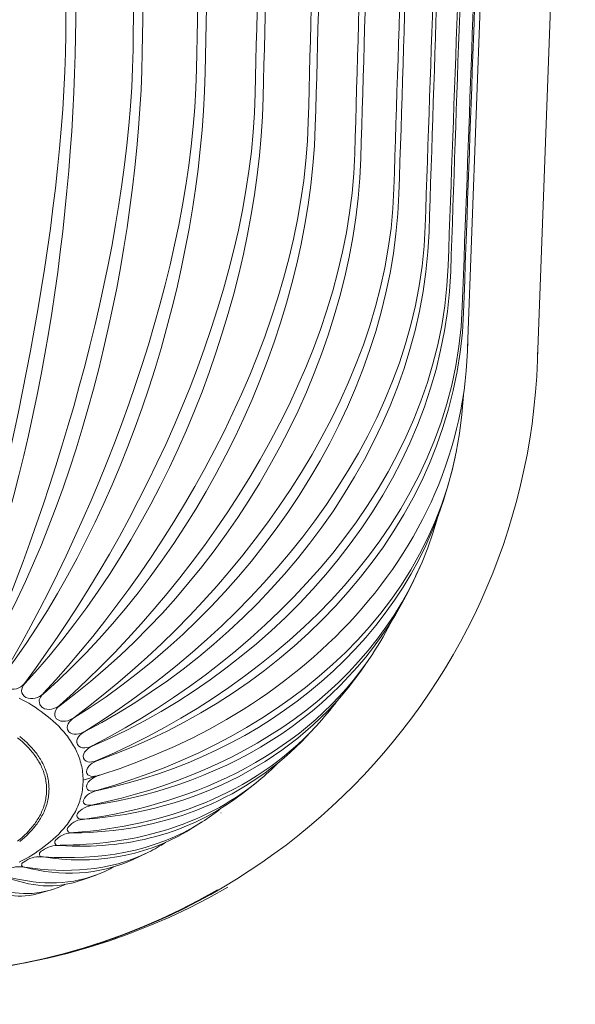
# Model space of a CAD drawing. Units: millimetres. Extents: x 397 to 10179, y 3507 to 4135.
# Drawn here: x 962 to 996, y 3888 to 3948 of the extents above; entities that cross this region are included whole.
import ezdxf

# ---------------------------------------------------------------- set-up
doc = ezdxf.new("R2010")
doc.units = ezdxf.units.MM
doc.layers.add('Layer 01', color=7, linetype='Continuous')

msp = doc.modelspace()

# ---------------------------------------------------------------- linework, layer by layer
at = {"layer": 'Layer 01', "color": 178, "lineweight": 0}
for p, q in [((989.519, 3927.612), (991.823, 3990.18)), ((996.115, 3989.882), (993.804, 3926.972)), ((993.809, 3927.347), (993.8, 3926.87)), ((988.762, 3920.954), (988.6, 3920.227)), ((988.708, 3920.716), (988.679, 3920.578)), ((986.648, 3914.336), (986.244, 3913.437)), ((986.503, 3914.016), (986.37, 3913.712)), ((983.67, 3908.85), (982.992, 3907.866)), ((983.741, 3908.957), (983.727, 3908.936)), ((981.448, 3905.495), (981.446, 3905.493)), ((964.309, 3905.076), (964.307, 3905.08)), ((980.292, 3904.535), (980.27, 3904.509)), ((980.19, 3904.425), (979.382, 3903.578)), ((965.666, 3903.398), (965.629, 3903.527)), ((966.227, 3901.707), (966.247, 3901.632)), ((977.922, 3901.905), (977.921, 3901.903)), ((976.589, 3901.042), (975.763, 3900.391)), ((976.744, 3901.169), (976.738, 3901.165)), ((974.452, 3899.215), (974.436, 3899.204)), ((973.247, 3898.632), (972.31, 3898.056)), ((973.287, 3898.658), (973.284, 3898.656)), ((965.051, 3898.135), (965.05, 3898.136)), ((964.282, 3897.358), (964.281, 3897.359)), ((969.88, 3896.742), (969.072, 3896.358)), ((970.01, 3896.806), (969.973, 3896.789)), ((962.254, 3896.007), (962.253, 3896.01)), ((966.805, 3895.411), (966.044, 3895.134)), ((966.926, 3895.457), (966.896, 3895.445)), ((964.007, 3894.487), (963.195, 3894.266)), ((964.022, 3894.491), (964.022, 3894.491))]:
    msp.add_line(p, q, dxfattribs=at)
for points in [[(989.534, 3928.045), (989.52, 3927.433), (989.49, 3926.824), (989.444, 3926.218), (989.383, 3925.617), (989.307, 3925.019), (989.217, 3924.425), (989.111, 3923.835), (988.991, 3923.25), (988.856, 3922.669), (988.708, 3922.092), (988.545, 3921.521), (988.369, 3920.954), (988.179, 3920.392), (987.976, 3919.835), (987.76, 3919.283), (987.531, 3918.736), (987.289, 3918.195), (987.035, 3917.66), (986.769, 3917.13), (986.49, 3916.607), (986.2, 3916.089), (985.898, 3915.577), (985.584, 3915.072), (985.26, 3914.573), (984.924, 3914.081), (984.577, 3913.595), (984.22, 3913.116), (983.852, 3912.644), (983.474, 3912.18), (983.086, 3911.722), (982.688, 3911.272), (982.28, 3910.829), (981.864, 3910.395), (981.441, 3909.969), (981.009, 3909.553), (980.57, 3909.144), (980.123, 3908.745), (979.67, 3908.354), (979.209, 3907.971), (978.742, 3907.598), (978.268, 3907.233), (977.787, 3906.876), (977.3, 3906.528), (976.808, 3906.189), (976.31, 3905.858), (975.806, 3905.536), (975.296, 3905.223), (974.782, 3904.918), (973.738, 3904.334), (972.676, 3903.784), (971.597, 3903.269), (970.504, 3902.788), (969.397, 3902.342), (968.278, 3901.929), (967.149, 3901.552), (966.011, 3901.208)], [(966.011, 3901.208), (966.009, 3901.33), (966.003, 3901.451), (965.994, 3901.571), (965.981, 3901.689), (965.965, 3901.806), (965.946, 3901.922), (965.924, 3902.037), (965.898, 3902.15), (965.87, 3902.263), (965.838, 3902.374), (965.804, 3902.483), (965.766, 3902.592), (965.726, 3902.699), (965.683, 3902.805), (965.637, 3902.91), (965.589, 3903.013), (965.538, 3903.116), (965.485, 3903.217), (965.429, 3903.316), (965.371, 3903.415), (965.311, 3903.512), (965.248, 3903.608), (965.183, 3903.703), (965.117, 3903.797), (965.048, 3903.889), (964.977, 3903.98), (964.905, 3904.07), (964.83, 3904.158), (964.754, 3904.245), (964.677, 3904.331), (964.517, 3904.5), (964.351, 3904.663), (964.179, 3904.821), (964.003, 3904.974), (963.823, 3905.122), (963.639, 3905.265), (963.452, 3905.403), (963.262, 3905.536), (963.071, 3905.664), (962.877, 3905.786), (962.683, 3905.904), (962.489, 3906.016), (962.294, 3906.124), (962.1, 3906.226)], [(963.776, 3900.637), (963.774, 3900.735), (963.77, 3900.833), (963.763, 3900.929), (963.753, 3901.025), (963.74, 3901.119), (963.725, 3901.213), (963.707, 3901.305), (963.686, 3901.397), (963.663, 3901.487), (963.638, 3901.577), (963.61, 3901.665), (963.58, 3901.753), (963.547, 3901.84), (963.513, 3901.925), (963.476, 3902.01), (963.437, 3902.093), (963.396, 3902.176), (963.353, 3902.258), (963.308, 3902.338), (963.261, 3902.418), (963.212, 3902.496), (963.161, 3902.574), (963.109, 3902.651), (963.055, 3902.726), (962.999, 3902.801), (962.942, 3902.874), (962.884, 3902.947), (962.824, 3903.019), (962.762, 3903.089), (962.699, 3903.159), (962.57, 3903.295), (962.435, 3903.427), (962.297, 3903.555), (962.154, 3903.678), (962.009, 3903.798)], [(962.132, 3903.883), (962.279, 3903.762), (962.424, 3903.636), (962.565, 3903.506), (962.701, 3903.372), (962.832, 3903.234), (962.896, 3903.163), (962.958, 3903.092), (963.019, 3903.019), (963.079, 3902.945), (963.137, 3902.871), (963.193, 3902.795), (963.248, 3902.718), (963.301, 3902.64), (963.352, 3902.562), (963.402, 3902.482), (963.449, 3902.401), (963.495, 3902.319), (963.539, 3902.236), (963.581, 3902.152), (963.62, 3902.067), (963.658, 3901.981), (963.693, 3901.894), (963.726, 3901.806), (963.757, 3901.717), (963.785, 3901.627), (963.811, 3901.536), (963.835, 3901.444), (963.856, 3901.351), (963.874, 3901.257), (963.89, 3901.162), (963.903, 3901.066), (963.913, 3900.969), (963.92, 3900.87), (963.925, 3900.771), (963.927, 3900.671)], [(962.1, 3896.19), (962.294, 3896.293), (962.489, 3896.4), (962.683, 3896.513), (962.877, 3896.63), (963.071, 3896.753), (963.262, 3896.881), (963.452, 3897.014), (963.639, 3897.152), (963.823, 3897.295), (964.003, 3897.443), (964.179, 3897.596), (964.351, 3897.754), (964.517, 3897.917), (964.677, 3898.086), (964.754, 3898.172), (964.83, 3898.259), (964.905, 3898.347), (964.977, 3898.437), (965.048, 3898.528), (965.117, 3898.62), (965.183, 3898.714), (965.248, 3898.809), (965.311, 3898.905), (965.371, 3899.002), (965.429, 3899.101), (965.485, 3899.2), (965.538, 3899.301), (965.589, 3899.404), (965.637, 3899.507), (965.683, 3899.612), (965.726, 3899.718), (965.766, 3899.825), (965.804, 3899.934), (965.838, 3900.043), (965.87, 3900.154), (965.898, 3900.266), (965.924, 3900.38), (965.946, 3900.495), (965.965, 3900.61), (965.981, 3900.728), (965.994, 3900.846), (966.003, 3900.965), (966.009, 3901.086), (966.011, 3901.208)], [(962.009, 3897.476), (962.155, 3897.595), (962.297, 3897.719), (962.436, 3897.847), (962.57, 3897.979), (962.699, 3898.115), (962.762, 3898.185), (962.824, 3898.255), (962.884, 3898.327), (962.942, 3898.399), (963, 3898.473), (963.055, 3898.547), (963.109, 3898.623), (963.161, 3898.7), (963.212, 3898.777), (963.261, 3898.856), (963.308, 3898.935), (963.353, 3899.016), (963.396, 3899.098), (963.437, 3899.18), (963.476, 3899.264), (963.513, 3899.348), (963.547, 3899.434), (963.58, 3899.521), (963.61, 3899.608), (963.638, 3899.697), (963.663, 3899.786), (963.686, 3899.877), (963.707, 3899.968), (963.725, 3900.061), (963.74, 3900.155), (963.753, 3900.249), (963.763, 3900.345), (963.77, 3900.441), (963.774, 3900.538), (963.776, 3900.637)], [(963.927, 3900.671), (963.925, 3900.571), (963.92, 3900.472), (963.913, 3900.374), (963.903, 3900.276), (963.89, 3900.18), (963.874, 3900.085), (963.855, 3899.991), (963.834, 3899.898), (963.811, 3899.806), (963.785, 3899.715), (963.757, 3899.625), (963.726, 3899.536), (963.693, 3899.448), (963.658, 3899.361), (963.62, 3899.275), (963.58, 3899.19), (963.539, 3899.106), (963.495, 3899.023), (963.449, 3898.941), (963.402, 3898.86), (963.352, 3898.78), (963.301, 3898.702), (963.248, 3898.624), (963.193, 3898.547), (963.137, 3898.471), (963.079, 3898.397), (963.019, 3898.323), (962.958, 3898.25), (962.896, 3898.179), (962.832, 3898.108), (962.701, 3897.97), (962.564, 3897.836), (962.424, 3897.706), (962.279, 3897.581), (962.132, 3897.459)]]:
    msp.add_lwpolyline(points, dxfattribs=at)
msp.add_lwpolyline([(962.51, 3896.286), (962.345, 3896.176, 0.329007), (962.253, 3896.01)], format="xyb", dxfattribs=at)
for centre, radius, start, end in [((959989.315, -27699.737), 959523.766, 178.1069003, 178.110677457), ((1845691.936, -60209.102), 1845818.222, 178.006636209, 178.008595036), ((967.131, 3919.907), 19.894, 326.60476, 333.46541), ((961.681, 3907.704), 0.944, 250.25821, 321.7418), ((962.884, 3907.134), 0.943, 246.61732, 317.29164), ((963.752, 3905.986), 0.41, 202.30947, 237.0934), ((967.224, 3916.544), 17.748, 317.41851, 323.79242), ((964.667, 3905.238), 0.393, 204.37671, 228.18379), ((967.143, 3912.824), 15.1, 309.4805, 315.71332), ((966.24, 3899.915), 0.216, 158.21949, 201.78051), ((965.839, 3899.036), 0.212, 143.42274, 199.23764), ((966.343, 3909.533), 12.904, 302.55808, 308.74347), ((966.093, 3897.558), 1.261, 89.09517, 140.37864), ((965.38, 3896.564), 1.43, 87.72836, 133.01094), ((965.257, 3898.195), 0.215, 128.83572, 195.67494), ((964.493, 3897.41), 0.218, 113.95164, 193.30193), ((965.71, 3905.493), 9.692, 296.33621, 303.47305), ((964.468, 3895.659), 1.567, 85.62472, 126.78283), ((963.369, 3894.9), 1.631, 82.639, 121.76965), ((962.11, 3894.304), 1.618, 78.85482, 117.50011), ((962.412, 3896.067), 0.169, 200.69756, 279.35155), ((964.392, 3902.096), 7.106, 290.89646, 299.53747), ((962.8, 3898.825), 4.503, 285.74751, 298.11464)]:
    msp.add_arc(centre, radius, start, end, dxfattribs=at)
at = {"layer": 'Layer 01', "color": 178, "lineweight": 0, "extrusion": (0, 0, -1)}
for centre, radius, start, end in [((-967911.626, -30884.179), 967549.924, 2.06220688, 2.065934099), ((-1823142.639, -62954.077), 1823380.554, 2.102163448, 2.104136064), ((931808.533, 37567.539), 933404.125, 182.061392042, 182.065255822), ((-954.826, 3928.302), 39.001, 182.10495, 270.00085), ((-954.832, 3929.383), 40.082, 240.0006, 299.9994), ((-954.826, 3928.114), 38.813, 240.00061, 299.99939)]:
    msp.add_arc(centre, radius, start, end, dxfattribs=at)
at = {"layer": 'Layer 01', "color": 178, "lineweight": 0}
for points in [[(964.948, 3946.775), (965.139, 3968.073), (965.61, 3989.367), (965.801, 4010.665)], [(966.116, 4010.607), (965.833, 3989.293), (965.83, 3967.977), (965.545, 3946.662)], [(969.065, 3945.858), (969.347, 3967.133), (969.896, 3988.403), (970.179, 4009.678)], [(970.479, 4009.596), (970.109, 3988.3), (970.004, 3967), (969.633, 3945.704)], [(972.949, 3944.651), (973.319, 3965.897), (973.94, 3987.136), (974.308, 4008.381)], [(974.589, 4008.279), (974.136, 3987.006), (973.932, 3965.729), (973.478, 3944.457)], [(976.541, 3943.173), (976.992, 3964.382), (977.672, 3985.586), (978.123, 4006.796)], [(978.379, 4006.673), (977.851, 3985.431), (977.552, 3964.184), (977.025, 3942.942)], [(979.784, 3941.446), (980.309, 3962.615), (981.039, 3983.778), (981.564, 4004.947)], [(981.791, 4004.807), (981.198, 3983.6), (980.807, 3962.388), (980.214, 3941.182)], [(982.626, 3939.498), (983.217, 3960.621), (983.985, 3981.74), (984.577, 4002.863)], [(984.771, 4002.708), (984.121, 3981.542), (983.645, 3960.371), (982.995, 3939.205)], [(985.023, 3937.36), (985.671, 3958.435), (986.465, 3979.503), (987.112, 4000.579)], [(987.273, 4000.411), (986.575, 3979.289), (986.023, 3958.163), (985.325, 3937.042)], [(986.936, 3935.065), (987.63, 3956.088), (988.439, 3977.106), (989.132, 3998.128)], [(965.545, 3946.661), (965.383, 3934.713), (963.133, 3919.589), (958.3, 3908.427)], [(958.325, 3908.595), (961.525, 3919.852), (964.841, 3934.896), (964.948, 3946.774)], [(959.752, 3908.096), (964.443, 3918.936), (968.904, 3933.772), (969.066, 3945.857)], [(969.633, 3945.703), (969.414, 3933.586), (966.021, 3918.716), (959.771, 3908.091)], [(961.14, 3907.656), (967.158, 3917.902), (972.736, 3932.383), (972.949, 3944.649)], [(973.479, 3944.456), (973.204, 3932.139), (968.658, 3917.606), (961.159, 3907.649)], [(962.422, 3907.12), (969.606, 3916.667), (976.275, 3930.705), (976.541, 3943.171)], [(977.025, 3942.94), (976.698, 3930.412), (971.004, 3916.296), (962.439, 3907.112)], [(963.578, 3906.495), (971.753, 3915.27), (979.47, 3928.777), (979.784, 3941.445)], [(980.214, 3941.18), (979.839, 3928.427), (973.031, 3914.849), (963.593, 3906.485)], [(964.587, 3905.79), (973.586, 3913.753), (982.267, 3926.64), (982.626, 3939.497)], [(982.995, 3939.204), (982.598, 3926.293), (974.714, 3913.25), (964.601, 3905.78)], [(965.437, 3905.019), (975.104, 3912.149), (984.623, 3924.34), (985.023, 3937.358)], [(985.325, 3937.041), (984.896, 3923.999), (976.096, 3911.594), (965.448, 3905.008)], [(966.113, 3904.192), (976.31, 3910.492), (986.503, 3921.924), (986.936, 3935.064)], [(987.168, 3934.726), (986.693, 3921.597), (977.184, 3909.903), (966.121, 3904.18)], [(966.604, 3903.323), (977.229, 3908.813), (987.864, 3919.429), (988.338, 3932.649)], [(988.493, 3932.297), (988.005, 3919.156), (977.949, 3908.176), (966.609, 3903.31)], [(966.902, 3902.425), (977.84, 3907.111), (988.719, 3916.923), (989.203, 3930.151)], [(989.282, 3929.791), (988.791, 3916.712), (978.427, 3906.445), (966.906, 3902.412)], [(966.906, 3900.6), (978.124, 3903.715), (988.625, 3911.873), (989.267, 3924.746)], [(988.599, 3920.227), (986.11, 3909.675), (976.986, 3902.685), (966.902, 3900.586)], [(966.609, 3899.702), (975.967, 3901.655), (984.898, 3907.238), (987.679, 3917.233)], [(986.244, 3913.437), (982.572, 3905.565), (974.9, 3900.858), (966.604, 3899.688)], [(966.121, 3898.832), (972.966, 3899.802), (979.7, 3902.845), (983.727, 3908.936)], [(982.992, 3907.866), (979.026, 3902.31), (972.748, 3899.307), (966.114, 3898.819)], [(962.439, 3907.112), (962.192, 3906.85), (962.163, 3906.456), (962.51, 3906.269)], [(963.593, 3906.486), (963.378, 3906.298), (963.254, 3906.141), (963.369, 3905.839)], [(963.529, 3905.642), (963.848, 3905.418), (964.328, 3905.562), (964.587, 3905.791)], [(964.601, 3905.78), (964.402, 3905.635), (964.191, 3905.351), (964.307, 3905.081)], [(964.405, 3904.945), (964.688, 3904.687), (965.176, 3904.827), (965.437, 3905.018)], [(965.448, 3905.008), (965.191, 3904.85), (964.873, 3904.496), (965.122, 3904.193)], [(965.448, 3898.004), (970.922, 3898.412), (976.383, 3900.289), (980.269, 3904.509)], [(965.122, 3904.192), (965.36, 3903.9), (965.857, 3904.034), (966.113, 3904.192)], [(966.121, 3904.18), (965.87, 3904.05), (965.483, 3903.725), (965.669, 3903.393)], [(979.382, 3903.578), (975.651, 3899.807), (970.633, 3898.017), (965.437, 3897.992)], [(965.669, 3903.393), (965.853, 3903.066), (966.352, 3903.192), (966.604, 3903.322)], [(966.609, 3903.31), (966.363, 3903.204), (965.926, 3902.905), (966.04, 3902.56)], [(966.04, 3902.56), (966.158, 3902.201), (966.652, 3902.317), (966.902, 3902.425)], [(966.906, 3902.412), (966.658, 3902.325), (966.189, 3902.051), (966.226, 3901.708)], [(967.003, 3901.499), (966.748, 3901.427), (966.264, 3901.181), (966.227, 3900.848)], [(966.248, 3901.629), (966.375, 3901.355), (966.797, 3901.439), (967.003, 3901.513)], [(964.601, 3897.232), (968.915, 3897.251), (973.279, 3898.317), (976.738, 3901.165)], [(975.764, 3900.391), (972.525, 3897.91), (968.586, 3896.937), (964.588, 3897.221)], [(966.902, 3900.586), (966.629, 3900.529), (966.144, 3900.31), (966.04, 3899.994)], [(966.227, 3900.848), (966.184, 3900.465), (966.648, 3900.527), (966.906, 3900.6)], [(966.604, 3899.689), (966.31, 3899.645), (965.833, 3899.453), (965.669, 3899.162)], [(966.04, 3899.832), (966.126, 3899.631), (966.457, 3899.668), (966.609, 3899.702)], [(963.593, 3896.527), (966.93, 3896.289), (970.363, 3896.794), (973.285, 3898.655)], [(965.641, 3898.964), (965.711, 3898.795), (965.99, 3898.811), (966.121, 3898.831)], [(972.31, 3898.056), (969.636, 3896.471), (966.595, 3896.043), (963.577, 3896.517)], [(965.051, 3898.135), (965.129, 3897.925), (965.288, 3897.989), (965.448, 3898.004)], [(964.282, 3897.358), (964.338, 3897.185), (964.47, 3897.228), (964.601, 3897.232)], [(962.439, 3895.9), (964.962, 3895.504), (967.601, 3895.626), (969.973, 3896.789)], [(963.529, 3896.914), (963.429, 3896.844), (963.299, 3896.812), (963.344, 3896.647)], [(969.071, 3896.359), (966.943, 3895.38), (964.644, 3895.311), (962.422, 3895.892)], [(963.344, 3896.645), (963.385, 3896.508), (963.489, 3896.534), (963.592, 3896.527)], [(963.195, 3894.266), (961.859, 3893.921), (960.873, 3894.234), (959.752, 3894.915)], [(959.771, 3894.921), (961.194, 3894.352), (962.466, 3894.048), (964.021, 3894.491)], [(966.044, 3895.134), (964.284, 3894.515), (962.824, 3894.682), (961.14, 3895.355)], [(961.159, 3895.362), (963.141, 3894.843), (964.901, 3894.695), (966.896, 3895.445)]]:
    msp.add_open_spline(points, degree=3, dxfattribs=at)

doc.saveas('drawing.dxf')
